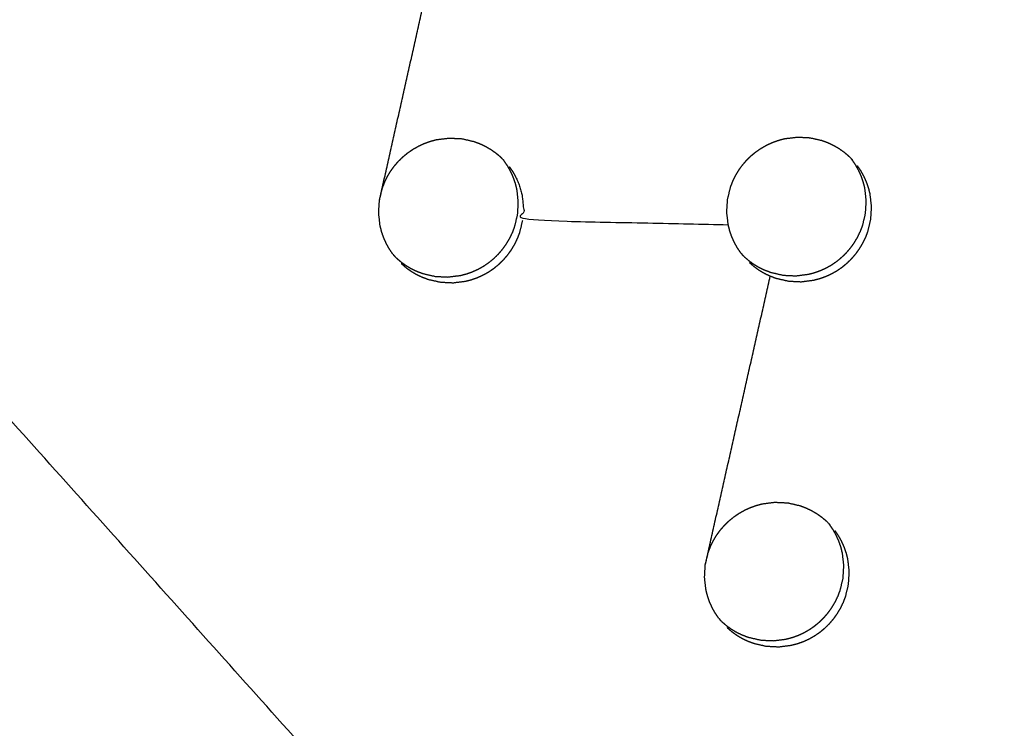
# Model space of a CAD drawing. Units: millimetres. Extents: x 36701 to 68905, y 5636 to 15930.
# Drawn here: x 60662 to 60709, y 7978 to 8012 of the extents above; entities that cross this region are included whole.
import ezdxf

# ---------------------------------------------------------------- set-up
doc = ezdxf.new("R2010")
doc.units = ezdxf.units.MM
doc.header["$MEASUREMENT"] = 0
doc.layers.add('1-建筑轮廓线', color=20, linetype='Continuous', lineweight=20)
doc.styles.add('黒体7', font='arial.ttf')
doc.dimstyles.new('正常1比1尺寸', dxfattribs={"dimtxt": 100, "dimasz": 2.5, "dimexe": 1.25, "dimexo": 0.625, "dimtad": 1, "dimdec": 0, "dimdsep": 46, "dimtxsty": '黒体7', "dimcen": 2.5, "dimclrd": 4, "dimclre": 4, "dimclrt": 3, "dimadec": 0, "dimazin": 0, "dimtfac": 1, "dimtdec": 0, "dimtmove": 0, "dimatfit": 3, "dimfxl": 1, "dimtfillclr": 3, "dimarcsym": 0})

# ---------------------------------------------------------------- blocks, each defined once
blk = doc.blocks.new('*D39')
at = {"layer": '1-建筑轮廓线', "color": 4, "lineweight": -2, "transparency": 16777216}
for p, q in [((60315.086, 10824.399), (61874.253, 10824.399)), ((61873.003, 10821.899), (61873.003, 7491.236)), ((61050.351, 7488.736), (61874.253, 7488.736))]:
    blk.add_line(p, q, dxfattribs=at)
at = {"layer": '1-建筑轮廓线', "color": 4, "transparency": 16777216}
for points in [[(61872.587, 10821.899), (61873.42, 10821.899), (61873.003, 10824.399)], [(61872.587, 7491.236), (61873.42, 7491.236), (61873.003, 7488.736)]]:
    blk.add_solid(points, dxfattribs=at)
at = {"layer": 'Defpoints', "color": 0, "transparency": 16777216}
for p in [(60314.461, 10824.399), (61049.726, 7488.736), (61873.003, 7488.736)]:
    blk.add_point(p, dxfattribs=at)
at = {"layer": '1-建筑轮廓线', "color": 3, "transparency": 16777216, "insert": (61821.287, 9156.567), "char_height": 100, "attachment_point": 5, "rotation": 90, "style": '黒体7'}
blk.add_mtext('3336', dxfattribs=at)
blk = doc.blocks.new('*D40')
at = {"layer": '1-建筑轮廓线', "color": 4, "lineweight": -2, "transparency": 16777216}
for p, q in [((56429.167, 9169.409), (56429.167, 7033.329)), ((61358.729, 7766.651), (61358.729, 7033.329)), ((61356.229, 7034.579), (56431.667, 7034.579))]:
    blk.add_line(p, q, dxfattribs=at)
at = {"layer": '1-建筑轮廓线', "color": 4, "transparency": 16777216}
for points in [[(56431.667, 7034.995), (56431.667, 7034.162), (56429.167, 7034.579)], [(61356.229, 7034.995), (61356.229, 7034.162), (61358.729, 7034.579)]]:
    blk.add_solid(points, dxfattribs=at)
at = {"layer": 'Defpoints', "color": 0, "transparency": 16777216}
for p in [(56429.167, 9170.034), (61358.729, 7767.276), (56429.167, 7034.579)]:
    blk.add_point(p, dxfattribs=at)
at = {"layer": '1-建筑轮廓线', "color": 3, "transparency": 16777216, "insert": (58893.948, 7086.295), "char_height": 100, "attachment_point": 5, "style": '黒体7'}
blk.add_mtext('4930', dxfattribs=at)
blk = doc.blocks.new('*D67')
at = {"layer": '1-建筑轮廓线', "color": 4, "lineweight": -2, "transparency": 16777216}
for p, q in [((60521.508, 9068.525), (61089.232, 9068.525)), ((61087.982, 9066.025), (61087.982, 8008.428)), ((60847.045, 8005.928), (61089.232, 8005.928))]:
    blk.add_line(p, q, dxfattribs=at)
at = {"layer": '1-建筑轮廓线', "color": 4, "transparency": 16777216}
for points in [[(61087.565, 9066.025), (61088.399, 9066.025), (61087.982, 9068.525)], [(61087.565, 8008.428), (61088.399, 8008.428), (61087.982, 8005.928)]]:
    blk.add_solid(points, dxfattribs=at)
at = {"layer": 'Defpoints', "color": 0, "transparency": 16777216}
for p in [(60520.883, 9068.525), (60846.42, 8005.928), (61087.982, 8005.928)]:
    blk.add_point(p, dxfattribs=at)
at = {"layer": '1-建筑轮廓线', "color": 3, "transparency": 16777216, "insert": (61036.266, 8537.227), "char_height": 100, "attachment_point": 5, "rotation": 90, "style": '黒体7'}
blk.add_mtext('1063', dxfattribs=at)
blk = doc.blocks.new('*D68')
at = {"layer": '1-建筑轮廓线', "color": 4, "lineweight": -2, "transparency": 16777216}
for p, q in [((60299.87, 9121.273), (60299.87, 8844.62)), ((60847.045, 8006.553), (60847.045, 8847.12)), ((60844.545, 8845.87), (60302.37, 8845.87))]:
    blk.add_line(p, q, dxfattribs=at)
at = {"layer": '1-建筑轮廓线', "color": 4, "transparency": 16777216}
for points in [[(60302.37, 8846.287), (60302.37, 8845.454), (60299.87, 8845.87)], [(60844.545, 8846.287), (60844.545, 8845.454), (60847.045, 8845.87)]]:
    blk.add_solid(points, dxfattribs=at)
at = {"layer": 'Defpoints', "color": 0, "transparency": 16777216}
for p in [(60299.87, 9121.898), (60299.87, 8845.87), (60847.045, 8005.928)]:
    blk.add_point(p, dxfattribs=at)
at = {"layer": '1-建筑轮廓线', "color": 3, "transparency": 16777216, "insert": (60573.457, 8897.348), "char_height": 100, "attachment_point": 5, "style": '黒体7'}
blk.add_mtext('547', dxfattribs=at)

msp = doc.modelspace()

# ---------------------------------------------------------------- linework, layer by layer
at = {"color": 0}
for points, knots in [([(60694.405, 8471.233), (60713.219, 8450.254), (60732.032, 8429.275), (60755.329, 8403.258), (60778.626, 8377.24), (60801.88, 8351.27), (60825.135, 8325.299), (60848.331, 8299.394), (60871.527, 8273.49), (60894.648, 8247.668), (60917.769, 8221.846), (60940.8, 8196.126), (60963.83, 8170.406), (60986.754, 8144.806), (61009.677, 8119.205), (61032.477, 8093.742), (61055.278, 8068.279), (61077.939, 8042.971), (61100.601, 8017.663), (61123.107, 7992.528), (61145.614, 7967.393), (61167.95, 7942.448), (61190.286, 7917.503), (61212.436, 7892.766), (61234.586, 7868.03), (61256.535, 7843.518), (61278.483, 7819.006), (61290.478, 7805.602), (61302.473, 7792.198)], [-51.922919, -51.922919, -51.922919, -51, -51, -50, -50, -49, -49, -48, -48, -47, -47, -46, -46, -45, -45, -44, -44, -43, -43, -42, -42, -41, -41, -40, -40, -39, -39, -38.21616, -38.21616, -38.21616]), ([(60672.704, 8460.303), (60705.053, 8424.176), (60737.403, 8388.049), (60769.689, 8351.992), (60801.976, 8315.935), (60834.156, 8279.997), (60866.335, 8244.06), (60898.363, 8208.292), (60930.39, 8172.524), (60962.221, 8136.975), (60994.053, 8101.426), (61025.643, 8066.146), (61057.234, 8030.866), (61088.54, 7995.904), (61119.847, 7960.941), (61150.825, 7926.344), (61181.804, 7891.748), (61212.412, 7857.565), (61243.02, 7823.383), (61273.215, 7789.662), (61303.409, 7755.941)], [40, 40, 40, 41, 41, 42, 42, 43, 43, 44, 44, 45, 45, 46, 46, 47, 47, 48, 48, 49, 49, 50, 50, 50]), ([(61065.014, 7542.475), (61034.819, 7576.196), (61004.624, 7609.917), (60974.016, 7644.1), (60943.408, 7678.282), (60912.43, 7712.879), (60881.451, 7747.476), (60850.145, 7782.438), (60818.838, 7817.401), (60787.248, 7852.681), (60755.657, 7887.961), (60723.826, 7923.51), (60691.994, 7959.058), (60659.967, 7994.826), (60627.94, 8030.594), (60595.76, 8066.532), (60563.581, 8102.469), (60531.294, 8138.526), (60499.008, 8174.583), (60466.658, 8210.711), (60434.309, 8246.838)], [26, 26, 26, 27, 27, 28, 28, 29, 29, 30, 30, 31, 31, 32, 32, 33, 33, 34, 34, 35, 35, 36, 36, 36]), ([(61029.08, 7547.395), (61017.077, 7560.791), (61005.074, 7574.188), (60983.125, 7598.699), (60961.177, 7623.211), (60939.026, 7647.948), (60916.876, 7672.685), (60894.54, 7697.63), (60872.204, 7722.575), (60849.697, 7747.71), (60827.19, 7772.845), (60804.529, 7798.153), (60781.868, 7823.461), (60759.067, 7848.924), (60736.267, 7874.387), (60713.344, 7899.988), (60690.42, 7925.588), (60667.39, 7951.308), (60644.36, 7977.028), (60621.239, 8002.85), (60598.117, 8028.671), (60574.921, 8054.576), (60551.725, 8080.481), (60528.471, 8106.451), (60505.216, 8132.422), (60481.919, 8158.439), (60458.622, 8184.457), (60438.269, 8207.202), (60417.915, 8229.947)], [5.216138, 5.216138, 5.216138, 6, 6, 7, 7, 8, 8, 9, 9, 10, 10, 11, 11, 12, 12, 13, 13, 14, 14, 15, 15, 16, 16, 17, 17, 18, 18, 18.999628, 18.999628, 18.999628]), ([(60679.916, 8001.049), (60679.831, 8001.174), (60679.746, 8001.299), (60679.672, 8001.431), (60679.599, 8001.563), (60679.537, 8001.701), (60679.475, 8001.839), (60679.426, 8001.982), (60679.376, 8002.124), (60679.339, 8002.271), (60679.302, 8002.418), (60679.268, 8002.719), (60679.233, 8003.02), (60679.251, 8003.323), (60679.27, 8003.625), (60679.341, 8003.921), (60679.411, 8004.217), (60679.466, 8004.359), (60679.52, 8004.502), (60679.586, 8004.639), (60679.653, 8004.776), (60679.731, 8004.906), (60679.809, 8005.037), (60679.898, 8005.161), (60679.988, 8005.285), (60680.088, 8005.401), (60680.188, 8005.517), (60680.297, 8005.623), (60680.406, 8005.73), (60680.523, 8005.826), (60680.641, 8005.923), (60680.767, 8006.009), (60680.893, 8006.096), (60681.027, 8006.171), (60681.16, 8006.247), (60681.298, 8006.31), (60681.436, 8006.373), (60681.58, 8006.424), (60681.723, 8006.475), (60681.871, 8006.513), (60682.019, 8006.552), (60682.32, 8006.589), (60682.622, 8006.627), (60682.925, 8006.612), (60683.228, 8006.597), (60683.523, 8006.529), (60683.818, 8006.462), (60683.959, 8006.409), (60684.101, 8006.357), (60684.238, 8006.292), (60684.375, 8006.227), (60684.506, 8006.15), (60684.637, 8006.073), (60684.759, 8005.985), (60684.882, 8005.898), (60684.996, 8005.8), (60685.111, 8005.702)], [-22, -22, -22, -21, -21, -20, -20, -19, -19, -18, -18, -17, -17, -16, -16, -15, -15, -14, -14, -13, -13, -12, -12, -11, -11, -10, -10, -9, -9, -8, -8, -7, -7, -6, -6, -5, -5, -4, -4, -3, -3, -2, -2, -1, -1, 0, 0, 1, 1, 2, 2, 3, 3, 4, 4, 5, 5, 6, 6, 6]), ([(60696.652, 8001.097), (60696.567, 8001.222), (60696.482, 8001.347), (60696.408, 8001.479), (60696.335, 8001.611), (60696.273, 8001.749), (60696.211, 8001.886), (60696.161, 8002.029), (60696.112, 8002.172), (60696.075, 8002.319), (60696.039, 8002.465), (60696.004, 8002.766), (60695.969, 8003.067), (60695.988, 8003.37), (60696.007, 8003.673), (60696.077, 8003.968), (60696.148, 8004.264), (60696.203, 8004.406), (60696.257, 8004.549), (60696.324, 8004.686), (60696.39, 8004.822), (60696.468, 8004.953), (60696.547, 8005.084), (60696.636, 8005.208), (60696.725, 8005.332), (60696.825, 8005.448), (60696.925, 8005.564), (60697.033, 8005.67), (60697.142, 8005.777), (60697.26, 8005.873), (60697.378, 8005.97), (60697.504, 8006.056), (60697.63, 8006.143), (60697.763, 8006.218), (60697.897, 8006.293), (60698.035, 8006.356), (60698.174, 8006.419), (60698.317, 8006.47), (60698.461, 8006.521), (60698.608, 8006.56), (60698.756, 8006.599), (60699.057, 8006.636), (60699.359, 8006.674), (60699.662, 8006.659), (60699.965, 8006.644), (60700.26, 8006.577), (60700.555, 8006.509), (60700.696, 8006.457), (60700.838, 8006.404), (60700.974, 8006.339), (60701.111, 8006.274), (60701.242, 8006.197), (60701.373, 8006.12), (60701.495, 8006.033), (60701.617, 8005.946), (60701.732, 8005.848), (60701.846, 8005.75)], [-22, -22, -22, -21, -21, -20, -20, -19, -19, -18, -18, -17, -17, -16, -16, -15, -15, -14, -14, -13, -13, -12, -12, -11, -11, -10, -10, -9, -9, -8, -8, -7, -7, -6, -6, -5, -5, -4, -4, -3, -3, -2, -2, -1, -1, 0, 0, 1, 1, 2, 2, 3, 3, 4, 4, 5, 5, 6, 6, 6]), ([(60680.072, 8000.876), (60680.187, 8000.777), (60680.302, 8000.679), (60680.425, 8000.591), (60680.548, 8000.503), (60680.678, 8000.427), (60680.808, 8000.35), (60680.944, 8000.285), (60681.081, 8000.22), (60681.223, 8000.167), (60681.365, 8000.115), (60681.66, 8000.047), (60681.955, 7999.98), (60682.258, 7999.965), (60682.561, 7999.95), (60682.862, 7999.988), (60683.164, 8000.026), (60683.311, 8000.064), (60683.458, 8000.102), (60683.602, 8000.153), (60683.746, 8000.205), (60683.886, 8000.268), (60684.025, 8000.332), (60684.157, 8000.406), (60684.289, 8000.481), (60684.415, 8000.567), (60684.54, 8000.653), (60684.659, 8000.75), (60684.777, 8000.847), (60684.887, 8000.954), (60684.996, 8001.062), (60685.096, 8001.177), (60685.195, 8001.292), (60685.284, 8001.416), (60685.373, 8001.539), (60685.451, 8001.67), (60685.53, 8001.802), (60685.596, 8001.939), (60685.663, 8002.077), (60685.717, 8002.219), (60685.771, 8002.36), (60685.842, 8002.656), (60685.913, 8002.952), (60685.931, 8003.255), (60685.949, 8003.557), (60685.915, 8003.858), (60685.881, 8004.159), (60685.844, 8004.306), (60685.807, 8004.453), (60685.757, 8004.596), (60685.708, 8004.738), (60685.646, 8004.876), (60685.585, 8005.013), (60685.511, 8005.145), (60685.437, 8005.278), (60685.352, 8005.402), (60685.267, 8005.527)], [0, 0, 0, 1, 1, 2, 2, 3, 3, 4, 4, 5, 5, 6, 6, 7, 7, 8, 8, 9, 9, 10, 10, 11, 11, 12, 12, 13, 13, 14, 14, 15, 15, 16, 16, 17, 17, 18, 18, 19, 19, 20, 20, 21, 21, 22, 22, 23, 23, 24, 24, 25, 25, 26, 26, 27, 27, 28, 28, 28]), ([(60696.8, 8000.932), (60696.915, 8000.834), (60697.03, 8000.735), (60697.153, 8000.647), (60697.276, 8000.56), (60697.406, 8000.483), (60697.536, 8000.407), (60697.672, 8000.342), (60697.808, 8000.277), (60697.95, 8000.225), (60698.093, 8000.172), (60698.388, 8000.105), (60698.683, 8000.037), (60698.986, 8000.022), (60699.288, 8000.008), (60699.59, 8000.045), (60699.891, 8000.083), (60700.038, 8000.121), (60700.185, 8000.16), (60700.329, 8000.211), (60700.473, 8000.262), (60700.613, 8000.326), (60700.752, 8000.39), (60700.884, 8000.464), (60701.016, 8000.539), (60701.142, 8000.625), (60701.267, 8000.711), (60701.386, 8000.808), (60701.504, 8000.906), (60701.614, 8001.013), (60701.723, 8001.12), (60701.823, 8001.235), (60701.922, 8001.35), (60702.011, 8001.473), (60702.1, 8001.597), (60702.178, 8001.728), (60702.257, 8001.86), (60702.323, 8001.997), (60702.39, 8002.135), (60702.444, 8002.276), (60702.499, 8002.418), (60702.57, 8002.714), (60702.64, 8003.009), (60702.659, 8003.312), (60702.677, 8003.614), (60702.643, 8003.915), (60702.609, 8004.216), (60702.572, 8004.363), (60702.535, 8004.51), (60702.486, 8004.652), (60702.436, 8004.795), (60702.375, 8004.932), (60702.313, 8005.069), (60702.239, 8005.202), (60702.165, 8005.334), (60702.081, 8005.459), (60701.996, 8005.583)], [0, 0, 0, 1, 1, 2, 2, 3, 3, 4, 4, 5, 5, 6, 6, 7, 7, 8, 8, 9, 9, 10, 10, 11, 11, 12, 12, 13, 13, 14, 14, 15, 15, 16, 16, 17, 17, 18, 18, 19, 19, 20, 20, 21, 21, 22, 22, 23, 23, 24, 24, 25, 25, 26, 26, 27, 27, 28, 28, 28]), ([(60685.514, 8005.251), (60685.599, 8005.127), (60685.684, 8005.002), (60685.758, 8004.87), (60685.831, 8004.737), (60685.893, 8004.6), (60685.955, 8004.463), (60686.004, 8004.32), (60686.053, 8004.178), (60686.091, 8004.031), (60686.128, 8003.883), (60686.162, 8003.583), (60686.196, 8003.282), (60686.178, 8002.979), (60686.159, 8002.676), (60691.099, 8002.571), (60696.039, 8002.465)], [0, 0, 0, 1, 1, 2, 2, 3, 3, 4, 4, 5, 5, 6, 6, 7, 7, 8, 8, 8]), ([(60697.054, 8000.649), (60697.168, 8000.55), (60697.283, 8000.452), (60697.406, 8000.364), (60697.53, 8000.276), (60697.66, 8000.2), (60697.79, 8000.124), (60697.926, 8000.059), (60698.062, 7999.994), (60698.204, 7999.941), (60698.346, 7999.889), (60698.641, 7999.821), (60698.936, 7999.754), (60699.239, 7999.739), (60699.542, 7999.724), (60699.844, 7999.762), (60700.145, 7999.8), (60700.292, 7999.838), (60700.439, 7999.877), (60700.583, 7999.928), (60700.727, 7999.979), (60700.866, 8000.043), (60701.005, 8000.106), (60701.137, 8000.181), (60701.27, 8000.256), (60701.395, 8000.342), (60701.521, 8000.428), (60701.639, 8000.525), (60701.758, 8000.622), (60701.867, 8000.729), (60701.977, 8000.836), (60702.076, 8000.952), (60702.176, 8001.067), (60702.264, 8001.19), (60702.353, 8001.313), (60702.432, 8001.445), (60702.511, 8001.576), (60702.577, 8001.714), (60702.644, 8001.851), (60702.699, 8001.993), (60702.753, 8002.135), (60702.824, 8002.43), (60702.894, 8002.726), (60702.913, 8003.028), (60702.931, 8003.331), (60702.897, 8003.632), (60702.862, 8003.933), (60702.825, 8004.08), (60702.789, 8004.227), (60702.74, 8004.369), (60702.69, 8004.511), (60702.629, 8004.649), (60702.567, 8004.786), (60702.493, 8004.918), (60702.419, 8005.051), (60702.334, 8005.175), (60702.249, 8005.3)], [0, 0, 0, 1, 1, 2, 2, 3, 3, 4, 4, 5, 5, 6, 6, 7, 7, 8, 8, 9, 9, 10, 10, 11, 11, 12, 12, 13, 13, 14, 14, 15, 15, 16, 16, 17, 17, 18, 18, 19, 19, 20, 20, 21, 21, 22, 22, 23, 23, 24, 24, 25, 25, 26, 26, 27, 27, 28, 28, 28]), ([(60680.318, 8000.6), (60680.433, 8000.502), (60680.548, 8000.403), (60680.671, 8000.315), (60680.795, 8000.227), (60680.925, 8000.151), (60681.054, 8000.075), (60681.191, 8000.01), (60681.327, 7999.945), (60681.469, 7999.892), (60681.612, 7999.839), (60681.907, 7999.772), (60682.202, 7999.705), (60682.505, 7999.69), (60682.808, 7999.675), (60683.109, 7999.712), (60683.41, 7999.75), (60683.558, 7999.788), (60683.705, 7999.827), (60683.849, 7999.878), (60683.993, 7999.929), (60684.132, 7999.993), (60684.271, 8000.056), (60684.404, 8000.131), (60684.536, 8000.206), (60684.661, 8000.292), (60684.787, 8000.378), (60684.905, 8000.475), (60685.024, 8000.572), (60685.133, 8000.679), (60685.243, 8000.786), (60685.342, 8000.902), (60685.441, 8001.017), (60685.53, 8001.14), (60685.619, 8001.263), (60685.698, 8001.395), (60685.776, 8001.526), (60685.843, 8001.664), (60685.909, 8001.802), (60685.964, 8001.943), (60686.018, 8002.085), (60686.089, 8002.381), (60686.159, 8002.676)], [0, 0, 0, 1, 1, 2, 2, 3, 3, 4, 4, 5, 5, 6, 6, 7, 7, 8, 8, 9, 9, 10, 10, 11, 11, 12, 12, 13, 13, 14, 14, 15, 15, 16, 16, 17, 17, 18, 18, 19, 19, 20, 20, 21, 21, 21]), ([(60696.8, 8000.932), (60696.8, 8000.932), (60696.8, 8000.932), (60696.761, 8000.972), (60696.723, 8001.011)], [4.999428, 4.999428, 4.999428, 5, 5, 5.3663512, 5.3663512, 5.3663512]), ([(60695.582, 7983.553), (60695.497, 7983.678), (60695.412, 7983.803), (60695.338, 7983.935), (60695.265, 7984.067), (60695.203, 7984.205), (60695.142, 7984.342), (60695.093, 7984.485), (60695.043, 7984.628), (60695.006, 7984.775), (60694.969, 7984.921), (60694.935, 7985.222), (60694.901, 7985.522), (60694.919, 7985.825), (60694.938, 7986.128), (60695.009, 7986.423), (60695.08, 7986.718), (60695.134, 7986.861), (60695.188, 7987.003), (60695.255, 7987.14), (60695.322, 7987.277), (60695.4, 7987.408), (60695.478, 7987.539), (60695.567, 7987.662), (60695.657, 7987.786), (60695.757, 7987.902), (60695.857, 7988.018), (60695.966, 7988.125), (60696.074, 7988.231), (60696.192, 7988.328), (60696.31, 7988.424), (60696.436, 7988.511), (60696.562, 7988.598), (60696.696, 7988.673), (60696.829, 7988.748), (60696.967, 7988.811), (60697.105, 7988.874), (60697.249, 7988.925), (60697.392, 7988.976), (60697.54, 7989.015), (60697.687, 7989.053), (60697.989, 7989.091), (60698.29, 7989.129), (60698.593, 7989.114), (60698.895, 7989.1), (60699.19, 7989.032), (60699.486, 7988.965), (60699.627, 7988.913), (60699.768, 7988.86), (60699.905, 7988.795), (60700.042, 7988.731), (60700.173, 7988.654), (60700.303, 7988.577), (60700.426, 7988.489), (60700.548, 7988.402), (60700.662, 7988.304), (60700.776, 7988.207)], [-22, -22, -22, -21, -21, -20, -20, -19, -19, -18, -18, -17, -17, -16, -16, -15, -15, -14, -14, -13, -13, -12, -12, -11, -11, -10, -10, -9, -9, -8, -8, -7, -7, -6, -6, -5, -5, -4, -4, -3, -3, -2, -2, -1, -1, 0, 0, 1, 1, 2, 2, 3, 3, 4, 4, 5, 5, 6, 6, 6]), ([(60695.722, 7983.398), (60695.837, 7983.299), (60695.951, 7983.201), (60696.075, 7983.113), (60696.198, 7983.026), (60696.328, 7982.949), (60696.457, 7982.873), (60696.594, 7982.808), (60696.73, 7982.744), (60696.872, 7982.691), (60697.014, 7982.638), (60697.309, 7982.571), (60697.604, 7982.504), (60697.907, 7982.489), (60698.209, 7982.475), (60698.511, 7982.512), (60698.812, 7982.55), (60698.959, 7982.589), (60699.106, 7982.627), (60699.25, 7982.678), (60699.394, 7982.729), (60699.533, 7982.793), (60699.672, 7982.857), (60699.804, 7982.932), (60699.937, 7983.006), (60700.062, 7983.093), (60700.188, 7983.179), (60700.306, 7983.276), (60700.425, 7983.373), (60700.534, 7983.48), (60700.643, 7983.587), (60700.743, 7983.702), (60700.842, 7983.817), (60700.931, 7983.941), (60701.02, 7984.064), (60701.099, 7984.195), (60701.177, 7984.327), (60701.244, 7984.464), (60701.311, 7984.602), (60701.365, 7984.744), (60701.419, 7984.885), (60701.49, 7985.181), (60701.561, 7985.476), (60701.579, 7985.779), (60701.598, 7986.081), (60701.564, 7986.382), (60701.53, 7986.682), (60701.493, 7986.829), (60701.456, 7986.976), (60701.407, 7987.119), (60701.358, 7987.261), (60701.296, 7987.398), (60701.235, 7987.536), (60701.161, 7987.668), (60701.087, 7987.8), (60701.002, 7987.924), (60700.918, 7988.049)], [0, 0, 0, 1, 1, 2, 2, 3, 3, 4, 4, 5, 5, 6, 6, 7, 7, 8, 8, 9, 9, 10, 10, 11, 11, 12, 12, 13, 13, 14, 14, 15, 15, 16, 16, 17, 17, 18, 18, 19, 19, 20, 20, 21, 21, 22, 22, 23, 23, 24, 24, 25, 25, 26, 26, 27, 27, 28, 28, 28]), ([(60700.853, 7988.128), (60700.815, 7988.167), (60700.776, 7988.207), (60700.776, 7988.207), (60700.776, 7988.207)], [3.6365411, 3.6365411, 3.6365411, 4, 4, 4.0000953, 4.0000953, 4.0000953]), ([(60695.984, 7983.105), (60696.098, 7983.007), (60696.213, 7982.909), (60696.336, 7982.821), (60696.459, 7982.733), (60696.589, 7982.657), (60696.719, 7982.581), (60696.855, 7982.516), (60696.991, 7982.452), (60697.133, 7982.399), (60697.275, 7982.346), (60697.57, 7982.279), (60697.865, 7982.212), (60698.168, 7982.197), (60698.47, 7982.182), (60698.772, 7982.22), (60699.074, 7982.258), (60699.22, 7982.297), (60699.367, 7982.335), (60699.511, 7982.386), (60699.656, 7982.437), (60699.795, 7982.501), (60699.934, 7982.565), (60700.066, 7982.639), (60700.198, 7982.714), (60700.324, 7982.8), (60700.449, 7982.886), (60700.568, 7982.984), (60700.686, 7983.081), (60700.795, 7983.188), (60700.905, 7983.295), (60701.004, 7983.41), (60701.104, 7983.525), (60701.193, 7983.649), (60701.282, 7983.772), (60701.36, 7983.903), (60701.439, 7984.035), (60701.506, 7984.172), (60701.573, 7984.31), (60701.627, 7984.451), (60701.681, 7984.593), (60701.752, 7984.888), (60701.823, 7985.184), (60701.841, 7985.486), (60701.86, 7985.789), (60701.826, 7986.09), (60701.792, 7986.39), (60701.755, 7986.537), (60701.718, 7986.684), (60701.668, 7986.826), (60701.619, 7986.969), (60701.558, 7987.106), (60701.496, 7987.243), (60701.423, 7987.376), (60701.349, 7987.508), (60701.264, 7987.632), (60701.179, 7987.757)], [0, 0, 0, 1, 1, 2, 2, 3, 3, 4, 4, 5, 5, 6, 6, 7, 7, 8, 8, 9, 9, 10, 10, 11, 11, 12, 12, 13, 13, 14, 14, 15, 15, 16, 16, 17, 17, 18, 18, 19, 19, 20, 20, 21, 21, 22, 22, 23, 23, 24, 24, 25, 25, 26, 26, 27, 27, 28, 28, 28]), ([(60695.722, 7983.397), (60695.722, 7983.397), (60695.722, 7983.398), (60695.685, 7983.435), (60695.649, 7983.473)], [4.9989313, 4.9989313, 4.9989313, 5, 5, 5.3476664, 5.3476664, 5.3476664])]:
    msp.add_open_spline(points, degree=2, knots=knots, dxfattribs=at)
for points in [[(60679.27, 8003.625), (60680.828, 8010.563), (60682.386, 8017.5)], [(60685.192, 8005.618), (60685.152, 8005.66), (60685.111, 8005.702)], [(60685.192, 8005.618), (60685.23, 8005.573), (60685.267, 8005.527)], [(60701.926, 8005.668), (60701.886, 8005.709), (60701.846, 8005.75)], [(60701.926, 8005.668), (60701.961, 8005.626), (60701.996, 8005.584)], [(60696.652, 8001.097), (60696.688, 8001.054), (60696.723, 8001.011)], [(60679.916, 8001.049), (60679.954, 8001.004), (60679.991, 8000.958)], [(60680.071, 8000.876), (60680.031, 8000.917), (60679.991, 8000.958)], [(60694.938, 7986.128), (60696.5, 7993.061), (60698.062, 7999.994)], [(60700.853, 7988.128), (60700.885, 7988.089), (60700.918, 7988.049)], [(60695.582, 7983.553), (60695.616, 7983.513), (60695.649, 7983.473)]]:
    msp.add_open_spline(points, degree=2, dxfattribs=at)

# ---------------------------------------------------------------- dimensions: what is measured, and where the dimension line sits
at = {"layer": '1-建筑轮廓线'}
for base, p1, p2, picture, middle in [((61873.003, 7488.736), (60314.461, 10824.399), (61049.726, 7488.736), '*D39', (61821.287, 9156.567)), ((61087.982, 8005.928), (60520.883, 9068.525), (60846.42, 8005.928), '*D67', (61036.266, 8537.227))]:
    dim = msp.add_linear_dim(base=base, p1=p1, p2=p2, angle=90, dimstyle='正常1比1尺寸', dxfattribs=at)
    dim.commit()
    dim.dimension.update_dxf_attribs({"geometry": picture, "text_midpoint": middle})
for base, p1, p2, picture, middle in [((56429.167, 7034.579), (61358.729, 7767.276), (56429.167, 9170.034), '*D40', (58893.948, 7086.295)), ((60299.87, 8845.87), (60847.045, 8005.928), (60299.87, 9121.898), '*D68', (60573.457, 8897.348))]:
    dim = msp.add_linear_dim(base=base, p1=p1, p2=p2, dimstyle='正常1比1尺寸', dxfattribs=at)
    dim.commit()
    dim.dimension.update_dxf_attribs({"geometry": picture, "text_midpoint": middle})

doc.saveas('drawing.dxf')
